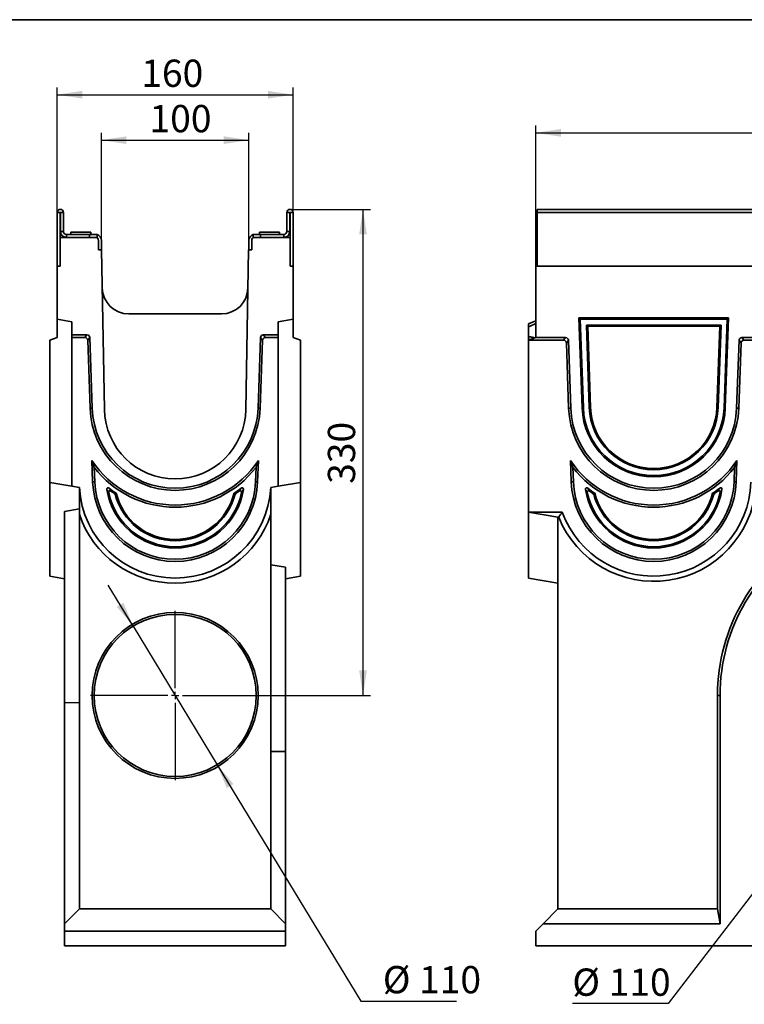
# Model space of a CAD drawing. Units: millimetres. Extents: x 8 to 417, y 1 to 291.
# Drawn here: x 171 to 269, y 157 to 291 of the extents above; entities that cross this region are included whole.
import ezdxf

# ---------------------------------------------------------------- set-up
doc = ezdxf.new("R2010")
doc.units = ezdxf.units.MM
doc.layers.add('FORMAT', color=7, linetype='Continuous')
doc.styles.add('SLDTEXTSTYLE0', font='TXT', dxfattribs={"width": 0.7})
doc.dimstyles.new('SLDDIMSTYLE0', dxfattribs={"dimtxt": 3.393075, "dimasz": 3.393075, "dimexe": 0, "dimexo": 0.0625, "dimgap": 0.848269, "dimtad": 2, "dimdec": 1, "dimlfac": 5, "dimrnd": 1e-09, "dimzin": 12, "dimdsep": 46, "dimtxsty": 'SLDTEXTSTYLE0', "dimsah": 1, "dimcen": 0.09, "dimadec": 0, "dimazin": 3, "dimtfac": 1, "dimtdec": 1, "dimtofl": 0, "dimtmove": 0, "dimatfit": 3, "dimfxl": 1, "dimfrac": 2, "dimtolj": 1, "dimtzin": 12, "dimarcsym": 0})
doc.dimstyles.new('SLDDIMSTYLE1', dxfattribs={"dimtxt": 3.393075, "dimasz": 3.393075, "dimexe": 0, "dimexo": 0.0625, "dimgap": 0.848269, "dimtad": 0, "dimtih": 1, "dimtoh": 1, "dimdec": 1, "dimlfac": 5, "dimrnd": 1e-09, "dimzin": 12, "dimdsep": 46, "dimtxsty": 'SLDTEXTSTYLE0', "dimsah": 1, "dimcen": 0, "dimadec": 0, "dimazin": 3, "dimtfac": 1, "dimtdec": 1, "dimtmove": 0, "dimatfit": 3, "dimfxl": 1, "dimfrac": 2, "dimtolj": 1, "dimtzin": 12, "dimarcsym": 0})

# ---------------------------------------------------------------- blocks, each defined once
blk = doc.blocks.new('_D')
at = {"layer": 'FORMAT', "transparency": 16777216}
for p, q in [((241.15, 261.43), (241.15, 276.63)), ((241.15, 275.63), (341.15, 275.63)), ((341.15, 261.43), (341.15, 276.63))]:
    blk.add_line(p, q, dxfattribs=at)
for points in [[(241.15, 275.63), (244.55, 275.11), (244.55, 276.16)], [(341.15, 275.63), (337.76, 276.16), (337.76, 275.11)]]:
    blk.add_solid(points, dxfattribs=at)
at = {"layer": 'FORMAT', "transparency": 16777216, "insert": (283.87, 280.41), "char_height": 3.704, "attachment_point": 1, "style": 'SLDTEXTSTYLE0'}
blk.add_mtext('500', dxfattribs=at)
blk = doc.blocks.new('_D_2')
at = {"layer": 'FORMAT', "transparency": 16777216}
for p, q in [((297.84, 207.97), (301.81, 213.15)), ((297.84, 207.97), (284.47, 190.5)), ((284.47, 190.5), (259.1, 157.38)), ((259.1, 157.38), (246.11, 157.38))]:
    blk.add_line(p, q, dxfattribs=at)
for points in [[(297.84, 207.97), (300.32, 210.35), (299.49, 210.98)], [(284.47, 190.5), (281.99, 188.12), (282.82, 187.49)]]:
    blk.add_solid(points, dxfattribs=at)
at = {"layer": 'FORMAT', "transparency": 16777216, "char_height": 3.704, "attachment_point": 1, "style": 'SLDTEXTSTYLE0'}
for s, insert in [('%%c', (246.11, 162.15)), ('110', (251.04, 162.15))]:
    blk.add_mtext(s, dxfattribs=dict(at, insert=insert))
blk = doc.blocks.new('_D_6')
at = {"layer": 'FORMAT', "transparency": 16777216}
for p, q in [((208.91, 265.23), (218.7, 265.23)), ((217.7, 265.23), (217.7, 199.23)), ((203.71, 199.23), (218.7, 199.23))]:
    blk.add_line(p, q, dxfattribs=at)
for points in [[(217.7, 265.23), (217.18, 261.84), (218.23, 261.84)], [(217.7, 199.23), (218.23, 202.63), (217.18, 202.63)]]:
    blk.add_solid(points, dxfattribs=at)
at = {"layer": 'FORMAT', "transparency": 16777216, "insert": (212.93, 227.97), "char_height": 3.704, "attachment_point": 1, "rotation": 90, "style": 'SLDTEXTSTYLE0'}
blk.add_mtext('330', dxfattribs=at)
blk = doc.blocks.new('_D_7')
at = {"layer": 'FORMAT', "transparency": 16777216}
for p, q in [((176.21, 257.53), (176.21, 281.81)), ((176.21, 280.81), (208.21, 280.81)), ((208.21, 257.53), (208.21, 281.81))]:
    blk.add_line(p, q, dxfattribs=at)
for points in [[(176.21, 280.81), (179.6, 280.29), (179.6, 281.33)], [(208.21, 280.81), (204.81, 281.33), (204.81, 280.29)]]:
    blk.add_solid(points, dxfattribs=at)
at = {"layer": 'FORMAT', "transparency": 16777216, "insert": (187.61, 285.58), "char_height": 3.704, "attachment_point": 1, "style": 'SLDTEXTSTYLE0'}
blk.add_mtext('160', dxfattribs=at)
blk = doc.blocks.new('_D_8')
at = {"layer": 'FORMAT', "transparency": 16777216}
for p, q in [((182.21, 261.03), (182.21, 275.64)), ((202.21, 261.03), (202.21, 275.64)), ((182.21, 274.64), (202.21, 274.64))]:
    blk.add_line(p, q, dxfattribs=at)
for points in [[(182.21, 274.64), (185.6, 274.12), (185.6, 275.16)], [(202.21, 274.64), (198.81, 275.16), (198.81, 274.12)]]:
    blk.add_solid(points, dxfattribs=at)
at = {"layer": 'FORMAT', "transparency": 16777216, "insert": (188.73, 279.42), "char_height": 3.704, "attachment_point": 1, "style": 'SLDTEXTSTYLE0'}
blk.add_mtext('100', dxfattribs=at)
blk = doc.blocks.new('_D_9')
at = {"layer": 'FORMAT', "transparency": 16777216}
for p, q in [((186.5, 208.64), (183.12, 214.22)), ((186.5, 208.64), (197.91, 189.83)), ((197.91, 189.83), (217.39, 157.71)), ((217.39, 157.71), (230.38, 157.71))]:
    blk.add_line(p, q, dxfattribs=at)
for points in [[(186.5, 208.64), (185.19, 211.81), (184.3, 211.27)], [(197.91, 189.83), (199.22, 186.66), (200.12, 187.2)]]:
    blk.add_solid(points, dxfattribs=at)
at = {"layer": 'FORMAT', "transparency": 16777216, "char_height": 3.704, "attachment_point": 1, "style": 'SLDTEXTSTYLE0'}
for s, insert in [('%%c', (220.39, 162.49)), ('110', (225.31, 162.49))]:
    blk.add_mtext(s, dxfattribs=dict(at, insert=insert))
blk = doc.blocks.new('SW_CENTERMARKSYMBOL_2')
at = {"layer": 'FORMAT', "color": 0}
for p, q in [((0, 1), (0, 11.5)), ((-1, 0), (-11.5, 0)), ((0, 0), (-0.5, 0)), ((0, 0), (0, 0.5)), ((0, 0), (0, -0.5)), ((0, 0), (0.5, 0)), ((1, 0), (11.5, 0)), ((0, -1), (0, -11.5))]:
    blk.add_line(p, q, dxfattribs=at)

msp = doc.modelspace()

# ---------------------------------------------------------------- linework, layer by layer
at = {"color": 7, "linetype": 'Continuous', "lineweight": 35}
for p, q in [((176.207, 264.815), (176.207, 257.535)), ((176.607, 264.815), (176.207, 264.815)), ((176.607, 264.815), (176.607, 261.435)), ((176.647, 264.815), (177.047, 264.815)), ((176.647, 262.235), (176.647, 264.815)), ((177.047, 262.235), (177.047, 264.815)), ((207.767, 264.815), (207.367, 264.815)), ((207.367, 262.235), (207.367, 264.815)), ((207.767, 262.235), (207.767, 264.815)), ((207.807, 264.815), (208.207, 264.815)), ((207.807, 261.435), (207.807, 264.815)), ((208.207, 257.535), (208.207, 264.815)), ((340.953, 265.235), (241.353, 265.235)), ((241.353, 264.815), (241.353, 265.235)), ((241.353, 264.815), (340.953, 264.815)), ((241.353, 257.535), (241.353, 264.815)), ((176.647, 262.235), (177.047, 262.235)), ((178.057, 262.135), (178.057, 261.835)), ((178.057, 262.135), (180.757, 262.135)), ((180.757, 261.835), (180.757, 262.135)), ((203.657, 262.135), (203.657, 261.835)), ((203.657, 262.135), (205.007, 262.135)), ((205.007, 262.135), (206.357, 262.135)), ((206.357, 261.835), (206.357, 262.135)), ((207.367, 262.235), (207.767, 262.235)), ((176.607, 257.535), (176.607, 261.435)), ((176.607, 261.435), (181.407, 261.435)), ((177.447, 261.835), (177.447, 261.435)), ((180.607, 261.835), (177.447, 261.835)), ((180.607, 261.435), (180.607, 261.835)), ((180.607, 261.835), (181.407, 261.835)), ((181.407, 261.835), (181.607, 261.81)), ((181.607, 261.81), (181.607, 261.381)), ((181.807, 261.035), (181.807, 259.735)), ((182.207, 259.735), (182.207, 261.035)), ((202.207, 259.735), (202.207, 261.035)), ((202.607, 261.035), (202.607, 259.735)), ((202.807, 261.81), (203.007, 261.835)), ((202.807, 261.381), (202.807, 261.81)), ((203.007, 261.835), (203.807, 261.835)), ((203.007, 261.435), (207.807, 261.435)), ((203.807, 261.835), (206.967, 261.835)), ((203.807, 261.435), (203.807, 261.835)), ((206.967, 261.435), (206.967, 261.835)), ((207.807, 257.535), (207.807, 261.435)), ((241.353, 261.435), (241.153, 261.435)), ((241.153, 257.535), (241.153, 261.435)), ((181.807, 259.735), (182.237, 259.735)), ((182.237, 259.735), (182.615, 238.068)), ((201.8, 238.068), (202.178, 259.735)), ((202.607, 259.735), (202.178, 259.735)), ((176.207, 250.335), (176.207, 257.535)), ((176.207, 257.535), (176.607, 257.535)), ((208.207, 257.535), (207.807, 257.535)), ((208.207, 257.535), (208.207, 250.335)), ((241.153, 247.835), (241.153, 257.535)), ((341.153, 257.535), (241.153, 257.535)), ((340.953, 257.535), (241.353, 257.535)), ((178.207, 249.982), (176.207, 250.335)), ((176.207, 247.835), (176.207, 250.335)), ((185.927, 251.035), (198.488, 251.035)), ((206.207, 249.982), (208.207, 250.335)), ((208.207, 250.335), (208.207, 247.835)), ((241.153, 250.122), (240.151, 249.696)), ((267.295, 250.507), (247.012, 250.507)), ((247.438, 238.296), (247.012, 250.507)), ((247.19, 250.335), (247.012, 250.507)), ((247.61, 238.302), (247.19, 250.335)), ((267.117, 250.335), (247.19, 250.335)), ((266.697, 238.302), (267.117, 250.335)), ((266.868, 238.296), (267.295, 250.507)), ((267.117, 250.335), (267.295, 250.507)), ((178.207, 248.199), (178.207, 249.982)), ((206.207, 249.982), (206.207, 248.199)), ((240.153, 247.979), (240.153, 249.298)), ((248.41, 238.33), (248.018, 249.535)), ((248.018, 249.535), (248.197, 249.363)), ((266.288, 249.535), (248.018, 249.535)), ((248.582, 238.336), (248.197, 249.363)), ((266.11, 249.363), (248.197, 249.363)), ((266.11, 249.363), (265.725, 238.336)), ((266.288, 249.535), (265.897, 238.33)), ((266.288, 249.535), (266.11, 249.363)), ((175.207, 247.471), (176.207, 247.835)), ((175.207, 228.174), (175.207, 247.471)), ((178.207, 248.199), (180.24, 248.199)), ((178.207, 247.835), (178.207, 248.199)), ((178.207, 227.645), (178.207, 247.835)), ((178.207, 247.835), (179.966, 247.835)), ((179.966, 247.835), (180.24, 248.199)), ((180.617, 247.827), (180.343, 247.463)), ((180.343, 247.463), (180.665, 238.232)), ((180.617, 247.827), (180.952, 238.242)), ((203.463, 238.242), (203.797, 247.827)), ((203.749, 238.232), (204.072, 247.463)), ((204.072, 247.463), (203.797, 247.827)), ((204.174, 248.199), (204.449, 247.835)), ((204.174, 248.199), (206.207, 248.199)), ((204.449, 247.835), (206.207, 247.835)), ((206.207, 248.199), (206.207, 247.835)), ((206.207, 247.835), (206.207, 227.645)), ((209.207, 247.471), (208.207, 247.835)), ((209.207, 247.471), (209.207, 228.174)), ((241.153, 247.835), (240.153, 247.471)), ((240.153, 247.471), (240.153, 247.619)), ((240.153, 224.14), (240.153, 247.471)), ((244.925, 247.471), (240.153, 247.471)), ((241.153, 247.835), (245.199, 247.835)), ((244.925, 247.471), (245.199, 247.835)), ((245.576, 247.463), (245.302, 247.099)), ((245.576, 247.463), (245.898, 238.242)), ((268.409, 238.242), (268.731, 247.463)), ((269.005, 247.099), (268.731, 247.463)), ((269.108, 247.835), (269.382, 247.471)), ((269.108, 247.835), (271.208, 247.835)), ((271.019, 247.471), (269.382, 247.471)), ((245.611, 238.232), (245.302, 247.099)), ((269.005, 247.099), (268.695, 238.232)), ((180.665, 238.232), (180.952, 238.242)), ((203.749, 238.232), (203.463, 238.242)), ((245.611, 238.232), (245.898, 238.242)), ((247.61, 238.302), (247.438, 238.296)), ((248.41, 238.33), (248.582, 238.336)), ((265.897, 238.33), (265.725, 238.336)), ((266.697, 238.302), (266.868, 238.296)), ((268.695, 238.232), (268.409, 238.242)), ((180.913, 231.151), (181.014, 228.244)), ((181.232, 230.21), (181.301, 228.254)), ((203.114, 228.254), (203.182, 230.21)), ((203.401, 228.244), (203.502, 231.151)), ((245.96, 228.244), (245.859, 231.151)), ((246.178, 230.21), (246.247, 228.254)), ((268.06, 228.254), (268.128, 230.21)), ((268.448, 231.151), (268.347, 228.244)), ((178.207, 227.645), (175.207, 228.174)), ((175.207, 215.435), (175.207, 228.174)), ((178.207, 227.645), (179.227, 227.466)), ((181.014, 228.244), (181.301, 228.254)), ((203.401, 228.244), (203.114, 228.254)), ((206.207, 227.645), (205.188, 227.466)), ((206.207, 227.645), (209.207, 228.174)), ((209.207, 228.174), (209.207, 215.435)), ((245.96, 228.244), (246.247, 228.254)), ((268.347, 228.244), (268.06, 228.254)), ((179.207, 224.588), (177.207, 224.235)), ((177.207, 198.257), (177.207, 224.235)), ((179.207, 223.834), (179.207, 170.235)), ((205.207, 170.235), (205.207, 223.834)), ((244.742, 224.14), (240.153, 224.14)), ((240.153, 224.14), (244.153, 223.435)), ((240.153, 215.174), (240.153, 224.14)), ((244.257, 223.435), (244.153, 223.435)), ((244.153, 170.235), (244.153, 223.435)), ((207.207, 216.635), (205.207, 216.988)), ((207.207, 216.635), (207.207, 191.635)), ((175.207, 215.435), (177.207, 215.082)), ((207.207, 215.082), (209.207, 215.435)), ((240.153, 215.174), (244.153, 214.469)), ((265.801, 199.235), (266.153, 199.235)), ((265.801, 199.235), (265.801, 170.235)), ((266.153, 199.235), (266.153, 168.235)), ((179.207, 198.25), (177.207, 198.257)), ((177.207, 168.235), (177.207, 198.257)), ((205.207, 191.635), (207.207, 191.635)), ((207.207, 191.635), (207.207, 168.235)), ((177.207, 168.235), (179.207, 170.235)), ((179.207, 170.235), (205.207, 170.235)), ((205.207, 170.235), (207.207, 168.235)), ((242.153, 168.235), (244.153, 170.235)), ((244.153, 170.235), (265.801, 170.235)), ((265.801, 170.235), (266.153, 168.235)), ((177.207, 167.235), (177.207, 168.235)), ((177.207, 165.235), (177.207, 167.235)), ((207.207, 167.235), (177.207, 167.235)), ((207.207, 168.235), (207.207, 167.235)), ((207.207, 167.235), (207.207, 165.235)), ((242.153, 168.235), (241.153, 167.235)), ((241.153, 167.235), (241.153, 165.235)), ((266.153, 168.235), (242.153, 168.235)), ((207.207, 165.235), (177.207, 165.235)), ((241.153, 165.235), (242.153, 165.235)), ((242.153, 165.235), (341.153, 165.235))]:
    msp.add_line(p, q, dxfattribs=at)
at = {"color": 8, "linetype": 'Continuous', "lineweight": 35}
msp.add_line((240.421, 247.568), (240.153, 247.619), dxfattribs=at)
at = {"color": 7, "linetype": 'Continuous', "lineweight": 35}
for radius in [11.268, 11]:
    msp.add_circle((192.207, 199.235), radius, dxfattribs=at)
for centre, radius, start, end in [((176.627, 264.815), 0.42, 0, 180), ((176.627, 264.815), 0.02, 0, 180), ((207.787, 264.815), 0.42, 0, 180), ((207.787, 264.815), 0.02, 0, 180), ((177.447, 262.235), 0.8, 180, 270), ((177.447, 262.235), 0.4, 180, 270), ((206.967, 262.235), 0.4, 270, 0), ((206.967, 262.235), 0.8, 270, 0), ((181.407, 261.035), 0.4, 0, 90), ((181.407, 261.035), 0.8, 0, 75.52249), ((203.007, 261.035), 0.8, 104.47751, 180), ((203.007, 261.035), 0.4, 90, 180), ((185.927, 254.635), 3.6, 181, 270), ((198.488, 254.635), 3.6, 270, 359), ((192.207, 238.635), 11.549, 182, 358), ((192.207, 238.635), 11.262, 182, 358), ((192.207, 238.235), 9.594, 181, 359), ((257.153, 238.635), 11.549, 182, 358), ((257.153, 238.635), 11.262, 182, 358), ((257.153, 238.635), 9.721, 182, 358), ((257.153, 238.635), 9.549, 182, 358), ((257.153, 238.635), 8.749, 182, 358), ((257.153, 238.635), 8.577, 182, 358), ((192.207, 238.635), 13.549, 213.52769, 326.47231), ((192.207, 238.635), 13.836, 217.5117, 322.4883), ((257.153, 238.635), 13.549, 213.52769, 326.47231), ((257.153, 238.635), 13.836, 217.5117, 322.4883), ((192.207, 228.174), 13, 183.12512, 356.87488), ((192.207, 228.635), 11.2, 182, 358), ((192.207, 228.635), 10.913, 182, 358), ((192.207, 238.635), 14.377, 231.4853, 236.22043), ((192.207, 238.635), 14.377, 303.77957, 308.5147), ((257.153, 228.635), 13.905, 201.95992, 355.19001), ((257.153, 228.635), 13.2, 199.90776, 358), ((257.153, 228.635), 11.2, 182, 358), ((257.153, 228.635), 10.913, 182, 358), ((257.153, 238.635), 14.377, 231.4853, 236.22043), ((257.153, 238.635), 14.377, 303.77957, 308.5147), ((192.207, 228.635), 9.372, 188.77012, 351.22988), ((192.207, 228.635), 9.2, 191.58041, 348.41959), ((192.207, 238.635), 14.549, 233.22897, 235.95776), ((192.207, 228.635), 8.4, 194.16539, 345.83461), ((192.207, 228.635), 8.228, 193.70844, 346.29156), ((192.207, 238.635), 14.549, 304.04224, 306.77103), ((257.153, 228.635), 9.372, 188.77012, 351.22988), ((257.153, 228.635), 9.2, 191.58041, 348.41959), ((257.153, 238.635), 14.549, 233.22897, 235.95776), ((257.153, 228.635), 8.4, 194.16539, 345.83461), ((257.153, 228.635), 8.228, 193.70844, 346.29156), ((257.153, 238.635), 14.549, 304.04224, 306.77103), ((192.207, 228.174), 13.705, 198.46133, 341.53867), ((291.153, 199.235), 25.353, 357.77321, 180), ((291.153, 199.235), 25, 357.75735, 180)]:
    msp.add_arc(centre, radius, start, end, dxfattribs=at)
for centre, major_axis, start_param, end_param in [((179.929, 247.409), (0.265, 0.351), 5.4394885, 6.8841527), ((180.203, 247.773), (0.265, 0.351), 5.4394885, 6.8841527), ((204.212, 247.773), (-0.265, 0.351), 5.6822179, 7.1268821), ((204.486, 247.409), (-0.265, 0.351), 5.6822179, 7.1268821), ((244.887, 247.045), (0.265, 0.351), 5.4394885, 6.8841527), ((245.161, 247.409), (0.265, 0.351), 5.4394885, 6.8841527), ((269.145, 247.409), (-0.265, 0.351), 5.6822179, 7.1268821), ((269.419, 247.045), (-0.265, 0.351), 5.6822179, 7.1268821)]:
    msp.add_ellipse(centre, major_axis=major_axis, ratio=0.9099692, start_param=start_param, end_param=end_param, dxfattribs=at)
for points in [[(241.153, 249.723), (240.822, 249.576), (240.489, 249.435), (240.153, 249.298)], [(180.913, 231.151), (181.017, 230.826), (181.124, 230.513), (181.232, 230.21)], [(203.502, 231.151), (203.398, 230.826), (203.291, 230.513), (203.182, 230.21)], [(245.859, 231.151), (245.963, 230.826), (246.07, 230.513), (246.178, 230.21)], [(268.448, 231.151), (268.344, 230.826), (268.237, 230.513), (268.128, 230.21)], [(183.255, 227.386), (183.333, 227.25), (183.414, 227.115), (183.498, 226.981)], [(200.917, 226.981), (201.001, 227.115), (201.082, 227.25), (201.16, 227.386)], [(248.201, 227.386), (248.279, 227.25), (248.36, 227.115), (248.444, 226.981)], [(265.863, 226.981), (265.947, 227.115), (266.028, 227.25), (266.106, 227.386)], [(183.195, 226.788), (183.108, 226.927), (183.025, 227.066), (182.945, 227.206)], [(184.063, 226.579), (184.113, 226.615), (184.163, 226.65), (184.214, 226.685)], [(200.352, 226.579), (200.302, 226.615), (200.251, 226.65), (200.201, 226.685)], [(201.47, 227.206), (201.39, 227.066), (201.307, 226.927), (201.22, 226.788)], [(248.141, 226.788), (248.054, 226.927), (247.971, 227.066), (247.891, 227.206)], [(249.009, 226.579), (249.059, 226.615), (249.109, 226.65), (249.16, 226.685)], [(265.298, 226.579), (265.248, 226.615), (265.197, 226.65), (265.147, 226.685)], [(266.416, 227.206), (266.336, 227.066), (266.253, 226.927), (266.166, 226.788)], [(244.257, 223.435), (244.416, 223.67), (244.577, 223.905), (244.742, 224.14)]]:
    msp.add_open_spline(points, degree=3, dxfattribs=at)
for points, knots in [([(240.153, 249.298), (240.153, 249.345), (240.153, 249.439), (240.153, 249.562), (240.153, 249.648), (240.153, 249.692), (240.153, 249.691), (240.153, 249.691)], [0, 0, 0, 0, 0.2292511, 0.4592331, 0.6722338, 0.8723115, 1, 1, 1, 1]), ([(240.153, 247.619), (240.153, 247.632), (240.153, 247.65), (240.153, 247.696), (240.153, 247.724), (240.153, 247.788), (240.153, 247.824), (240.153, 247.899), (240.153, 247.939), (240.153, 247.979)], [0, 0, 0, 0, 0.25, 0.25, 0.5, 0.5, 0.75, 0.75, 1, 1, 1, 1]), ([(179.207, 223.834), (179.207, 224.055), (179.207, 224.287), (179.207, 224.659), (179.207, 224.787), (179.207, 225.054), (179.207, 225.192), (179.207, 225.48), (179.207, 225.629), (179.207, 225.944), (179.207, 226.11), (179.207, 226.374), (179.207, 226.465), (179.207, 226.652), (179.207, 226.747), (179.207, 226.944), (179.207, 227.045), (179.207, 227.253), (179.207, 227.36), (179.207, 227.469)], [0, 0, 0, 0, 0.25, 0.25, 0.375, 0.375, 0.5, 0.5, 0.625, 0.625, 0.75, 0.75, 0.8125, 0.8125, 0.875, 0.875, 0.9375, 0.9375, 1, 1, 1, 1]), ([(182.945, 227.206), (182.942, 227.226), (182.941, 227.246), (182.944, 227.286), (182.948, 227.306), (182.961, 227.344), (182.971, 227.362), (182.996, 227.394), (183.011, 227.408), (183.046, 227.428), (183.066, 227.435), (183.106, 227.441), (183.126, 227.44), (183.186, 227.43), (183.223, 227.411), (183.255, 227.386)], [0, 0, 0, 0, 0.125, 0.125, 0.25, 0.25, 0.375, 0.375, 0.5, 0.5, 0.625, 0.625, 0.75, 0.75, 1, 1, 1, 1]), ([(201.16, 227.386), (201.176, 227.398), (201.193, 227.409), (201.229, 227.427), (201.249, 227.433), (201.288, 227.44), (201.309, 227.441), (201.348, 227.435), (201.368, 227.428), (201.403, 227.408), (201.418, 227.394), (201.443, 227.363), (201.453, 227.345), (201.474, 227.288), (201.476, 227.246), (201.47, 227.206)], [0, 0, 0, 0, 0.125, 0.125, 0.25, 0.25, 0.375, 0.375, 0.5, 0.5, 0.625, 0.625, 0.75, 0.75, 1, 1, 1, 1]), ([(205.207, 223.834), (205.207, 224.055), (205.207, 224.287), (205.207, 224.659), (205.207, 224.787), (205.207, 225.054), (205.207, 225.192), (205.207, 225.48), (205.207, 225.629), (205.207, 225.944), (205.207, 226.11), (205.207, 226.374), (205.207, 226.465), (205.207, 226.652), (205.207, 226.747), (205.207, 226.944), (205.207, 227.045), (205.207, 227.253), (205.207, 227.36), (205.207, 227.469)], [0, 0, 0, 0, 0.25, 0.25, 0.375, 0.375, 0.5, 0.5, 0.625, 0.625, 0.75, 0.75, 0.8125, 0.8125, 0.875, 0.875, 0.9375, 0.9375, 1, 1, 1, 1]), ([(247.891, 227.206), (247.888, 227.226), (247.887, 227.246), (247.89, 227.286), (247.894, 227.306), (247.907, 227.344), (247.917, 227.362), (247.942, 227.394), (247.957, 227.408), (247.992, 227.428), (248.012, 227.435), (248.052, 227.441), (248.072, 227.44), (248.132, 227.43), (248.169, 227.411), (248.201, 227.386)], [0, 0, 0, 0, 0.125, 0.125, 0.25, 0.25, 0.375, 0.375, 0.5, 0.5, 0.625, 0.625, 0.75, 0.75, 1, 1, 1, 1]), ([(266.106, 227.386), (266.122, 227.398), (266.139, 227.409), (266.175, 227.427), (266.195, 227.433), (266.234, 227.44), (266.255, 227.441), (266.294, 227.435), (266.314, 227.428), (266.349, 227.408), (266.364, 227.394), (266.389, 227.363), (266.399, 227.345), (266.42, 227.288), (266.422, 227.246), (266.416, 227.206)], [0, 0, 0, 0, 0.125, 0.125, 0.25, 0.25, 0.375, 0.375, 0.5, 0.5, 0.625, 0.625, 0.75, 0.75, 1, 1, 1, 1]), ([(183.498, 226.981), (183.482, 226.993), (183.464, 227.003), (183.427, 227.02), (183.407, 227.026), (183.367, 227.032), (183.346, 227.032), (183.306, 227.025), (183.287, 227.017), (183.252, 226.995), (183.237, 226.981), (183.213, 226.948), (183.204, 226.929), (183.187, 226.87), (183.186, 226.828), (183.195, 226.788)], [0, 0, 0, 0, 0.125, 0.125, 0.25, 0.25, 0.375, 0.375, 0.5, 0.5, 0.625, 0.625, 0.75, 0.75, 1, 1, 1, 1]), ([(201.22, 226.788), (201.224, 226.808), (201.226, 226.828), (201.225, 226.869), (201.222, 226.89), (201.211, 226.928), (201.202, 226.947), (201.178, 226.98), (201.163, 226.995), (201.129, 227.017), (201.109, 227.024), (201.069, 227.032), (201.048, 227.032), (200.987, 227.023), (200.95, 227.005), (200.917, 226.981)], [0, 0, 0, 0, 0.125, 0.125, 0.25, 0.25, 0.375, 0.375, 0.5, 0.5, 0.625, 0.625, 0.75, 0.75, 1, 1, 1, 1]), ([(248.444, 226.981), (248.428, 226.993), (248.41, 227.003), (248.373, 227.02), (248.353, 227.026), (248.313, 227.032), (248.292, 227.032), (248.252, 227.025), (248.233, 227.017), (248.198, 226.995), (248.183, 226.981), (248.159, 226.948), (248.15, 226.929), (248.133, 226.87), (248.132, 226.828), (248.141, 226.788)], [0, 0, 0, 0, 0.125, 0.125, 0.25, 0.25, 0.375, 0.375, 0.5, 0.5, 0.625, 0.625, 0.75, 0.75, 1, 1, 1, 1]), ([(266.166, 226.788), (266.17, 226.808), (266.172, 226.828), (266.171, 226.869), (266.168, 226.89), (266.157, 226.928), (266.148, 226.947), (266.124, 226.98), (266.109, 226.995), (266.075, 227.017), (266.055, 227.024), (266.015, 227.032), (265.994, 227.032), (265.933, 227.023), (265.896, 227.005), (265.863, 226.981)], [0, 0, 0, 0, 0.125, 0.125, 0.25, 0.25, 0.375, 0.375, 0.5, 0.5, 0.625, 0.625, 0.75, 0.75, 1, 1, 1, 1])]:
    msp.add_open_spline(points, degree=3, knots=knots, dxfattribs=at)
at = {"color": 8, "linetype": 'Continuous', "lineweight": 35}
msp.add_open_spline([(240.153, 247.979), (240.334, 247.944), (240.639, 247.885), (240.944, 247.827), (241.067, 247.804)], degree=3, knots=[0, 0, 0, 0, 0.5943183, 1, 1, 1, 1], dxfattribs=at)
at = {"layer": 'FORMAT', "color": 7, "lineweight": 35}
msp.add_line((20, 291), (415, 291), dxfattribs=at)
at = {"layer": 'FORMAT'}
msp.add_line((207.787, 265.235), (208.913, 265.235), dxfattribs=at)

# ---------------------------------------------------------------- block references
msp.add_blockref('SW_CENTERMARKSYMBOL_2', (192.207, 199.235), dxfattribs=at)

# ---------------------------------------------------------------- dimensions: what is measured, and where the dimension line sits
for base, p1, p2, angle, picture, middle in [((208.207, 280.81), (176.207, 257.535), (208.207, 257.535), 0, '_D_7', (190.505, 280.81)), ((217.704, 199.235), (208.913, 265.235), (203.707, 199.235), 90, '_D_6', (217.704, 230.977))]:
    dim = msp.add_linear_dim(base=base, p1=p1, p2=p2, angle=angle, dimstyle='SLDDIMSTYLE0', dxfattribs=at)
    dim.commit()
    dim.dimension.update_dxf_attribs({"geometry": picture, "text_midpoint": middle, "dimtype": 160})
for base, p1, p2, picture, middle in [((202.207, 274.642), (182.207, 261.035), (202.207, 261.035), '_D_8', (191.619, 274.642)), ((341.153, 275.635), (241.153, 261.435), (341.153, 261.435), '_D', (287.001, 275.635))]:
    dim = msp.add_linear_dim(base=base, p1=p1, p2=p2, dimstyle='SLDDIMSTYLE0', dxfattribs=at)
    dim.commit()
    dim.dimension.update_dxf_attribs({"geometry": picture, "text_midpoint": middle, "dimtype": 160})
for p1, p2, picture, middle in [((197.911, 189.829), (186.504, 208.641), '_D_9', (225.381, 160.724)), ((284.466, 190.501), (297.841, 207.968), '_D_2', (251.106, 160.389))]:
    dim = msp.add_diameter_dim_2p(p1=p1, p2=p2, dimstyle='SLDDIMSTYLE1', dxfattribs=at)
    dim.commit()
    dim.dimension.update_dxf_attribs({"geometry": picture, "text_midpoint": middle, "dimtype": 163})

doc.saveas('drawing.dxf')
